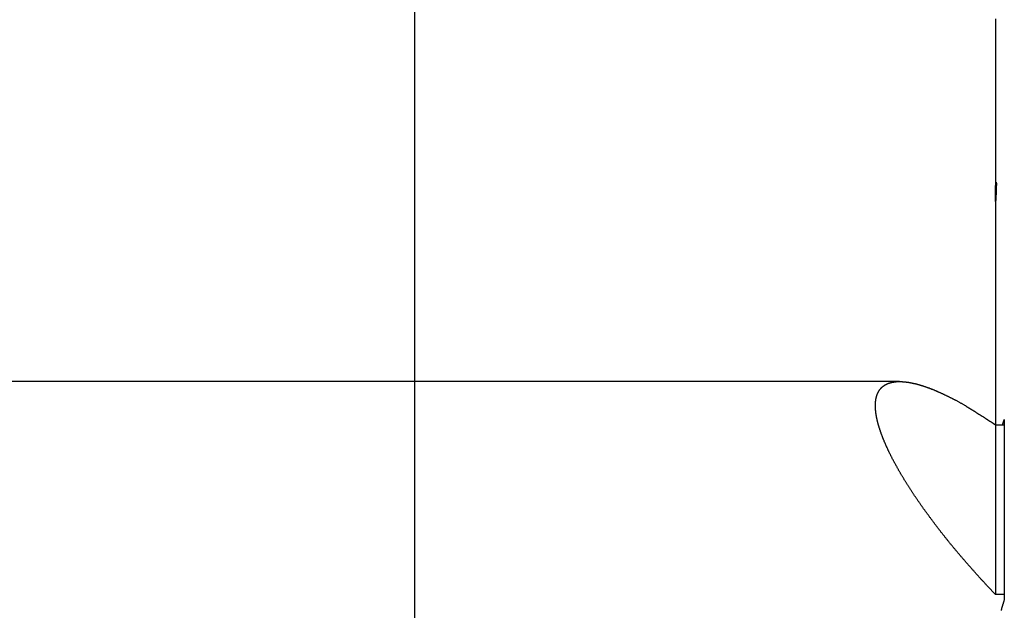
# Model space of a CAD drawing. Extents: x -54 to 54, y -42 to 42.
# Drawn here: x -13 to -10, y 22 to 24 of the extents above; entities that cross this region are included whole.
import ezdxf

# ---------------------------------------------------------------- set-up
doc = ezdxf.new("R2010")
doc.units = 0
doc.layers.get('0').update_dxf_attribs({"linetype": 'CONTINUOUS'})

msp = doc.modelspace()

# ---------------------------------------------------------------- linework, layer by layer
at = {"color": 0}
for points in [[(-12.1459, -28.0301), (-12.1459, 41.9501)], [(-12.1459, -28.0301), (-12.1459, 41.9501)], [(-12.1459, -28.0301), (-12.1459, 41.9501)], [(-12.1459, -28.0301), (-12.1459, 41.9501)], [(-12.1459, -28.0301), (-12.1459, 41.9501)], [(-12.1459, -28.0301), (-12.1459, 41.9501)], [(-12.1459, -28.0301), (-12.1459, 41.9501)], [(-12.1459, -28.0301), (-12.1459, 41.9501)], [(-12.1459, -28.0301), (-12.1459, 41.9501)], [(-12.1459, -28.0301), (-12.1459, 41.9501)], [(-12.1459, -28.0301), (-12.1459, 41.9501)], [(-12.1459, -28.0301), (-12.1459, 41.9501)], [(-12.1459, -28.0301), (-12.1459, 41.9501)], [(-12.1459, -28.0301), (-12.1459, 41.9501)], [(-12.1459, -28.0301), (-12.1459, 41.9501)], [(-12.1459, -28.0301), (-12.1459, 41.9501)], [(-12.1459, -28.0301), (-12.1459, 41.9501)], [(-12.1459, -28.0301), (-12.1459, 41.9501)], [(-12.1459, -28.0301), (-12.1459, 41.9501)], [(-12.1459, -28.0301), (-12.1459, 41.9501)], [(-12.1459, -28.0301), (-12.1459, 41.9501)], [(-10.2118, 24.38), (-10.2121, 24.3755), (-10.2126, 24.371)], [(-10.2126, 24.371), (-10.2126, 24.371)], [(-10.2126, 24.371), (-10.2126, 23.8035)], [(-10.2126, 24.371), (-10.2126, 23.8035)], [(-10.2126, 24.371), (-10.2126, 23.8035)], [(-10.2126, 24.371), (-10.2126, 23.8035)], [(-10.2126, 24.371), (-10.2126, 23.8035)], [(-10.2126, 24.371), (-10.2126, 23.8035)], [(-10.2126, 24.371), (-10.2126, 23.8035)], [(-10.2126, 24.371), (-10.2126, 23.8035)], [(-10.2126, 24.371), (-10.2126, 23.8035)], [(-10.2126, 24.371), (-10.2126, 23.8035)], [(-10.2126, 24.371), (-10.2126, 23.8035)], [(-10.2126, 24.371), (-10.2126, 23.8035)], [(-10.2126, 24.371), (-10.2126, 23.8035)], [(-10.2126, 24.371), (-10.2126, 23.8035)], [(-10.2126, 24.371), (-10.2126, 23.8035)], [(-10.2126, 24.371), (-10.2126, 23.8035)], [(-10.2126, 24.371), (-10.2126, 23.8035)], [(-10.2126, 24.371), (-10.2126, 23.8035)], [(-10.2126, 24.371), (-10.2126, 23.8035)], [(-10.2126, 24.371), (-10.2126, 23.8035)], [(-10.2126, 24.371), (-10.2126, 23.8035)], [(-10.2119, 23.771), (-10.2119, 23.771), (-10.2119, 23.7731), (-10.2119, 23.7752), (-10.2119, 23.7773), (-10.212, 23.7794), (-10.212, 23.7814), (-10.212, 23.7835), (-10.212, 23.7856), (-10.2123, 23.7877), (-10.2123, 23.7895), (-10.2123, 23.7916), (-10.2123, 23.7936), (-10.2124, 23.7957), (-10.2124, 23.7975), (-10.2124, 23.7996), (-10.2124, 23.8014), (-10.2126, 23.8035), (-10.2126, 23.8035), (-10.2124, 23.8047), (-10.2124, 23.8061), (-10.2124, 23.8073), (-10.2124, 23.8088), (-10.2124, 23.81), (-10.2124, 23.8112), (-10.2124, 23.8124), (-10.2124, 23.8138), (-10.2122, 23.8148), (-10.2122, 23.816), (-10.2122, 23.8171), (-10.2122, 23.8183), (-10.2122, 23.8192), (-10.2122, 23.8204), (-10.2122, 23.8213), (-10.2122, 23.8225), (-10.2122, 23.8225), (-10.2119, 23.8236), (-10.2119, 23.8248), (-10.2117, 23.8259), (-10.2117, 23.8271), (-10.2114, 23.828), (-10.2114, 23.829), (-10.2114, 23.8299), (-10.2114, 23.8308), (-10.2111, 23.8314), (-10.2111, 23.8322), (-10.211, 23.8328), (-10.211, 23.8335), (-10.2107, 23.8339), (-10.2107, 23.8345), (-10.2107, 23.8348), (-10.2107, 23.8353), (-10.2107, 23.8353), (-10.2104, 23.8353), (-10.2104, 23.8356), (-10.2104, 23.8356), (-10.2104, 23.8358), (-10.2101, 23.8358), (-10.2101, 23.8358), (-10.2101, 23.8357), (-10.2101, 23.8357), (-10.2098, 23.8354), (-10.2098, 23.8352), (-10.2098, 23.8349), (-10.2098, 23.8346), (-10.2097, 23.834), (-10.2097, 23.8337), (-10.2097, 23.8331), (-10.2097, 23.8327), (-10.2097, 23.8327), (-10.2095, 23.8321), (-10.2095, 23.8317), (-10.2095, 23.8311), (-10.2095, 23.8308), (-10.2095, 23.8302), (-10.2095, 23.8296), (-10.2095, 23.829), (-10.2095, 23.8286), (-10.2095, 23.8278), (-10.2095, 23.8272), (-10.2095, 23.8266), (-10.2095, 23.826), (-10.2095, 23.8251), (-10.2095, 23.8245), (-10.2095, 23.8237), (-10.2096, 23.8231), (-10.2096, 23.8231), (-10.2096, 23.8222), (-10.2096, 23.8213), (-10.2096, 23.8204), (-10.2096, 23.8197), (-10.2096, 23.8188), (-10.2096, 23.8179), (-10.2096, 23.817), (-10.2097, 23.8163), (-10.2097, 23.8152), (-10.2097, 23.8143), (-10.2097, 23.8134), (-10.2098, 23.8125), (-10.2098, 23.8113), (-10.2098, 23.8104), (-10.2098, 23.8094), (-10.2101, 23.8085), (-10.2101, 23.8085), (-10.2101, 23.8064), (-10.2101, 23.8043), (-10.2101, 23.8022), (-10.2104, 23.8001), (-10.2104, 23.7977), (-10.2106, 23.7956), (-10.2106, 23.7933), (-10.2109, 23.7912), (-10.2109, 23.7888), (-10.2109, 23.7864), (-10.2109, 23.784), (-10.2112, 23.7818), (-10.2112, 23.7794), (-10.2115, 23.777), (-10.2115, 23.7746), (-10.2118, 23.7722), (-10.2118, 23.7722), (-10.2118, 23.7698), (-10.2118, 23.7677), (-10.2118, 23.7654), (-10.212, 23.7633), (-10.212, 23.761), (-10.212, 23.7589), (-10.212, 23.7568), (-10.2123, 23.7547), (-10.2123, 23.7525), (-10.2123, 23.7504), (-10.2123, 23.7483), (-10.2124, 23.7463), (-10.2124, 23.7442), (-10.2124, 23.7423), (-10.2124, 23.7403), (-10.2126, 23.7385)], [(-10.2126, 23.8035), (-10.2126, 23.8035)], [(-10.2126, 23.7385), (-10.2126, 23.7385)], [(-10.2126, 23.7385), (-10.2126, 23.027)], [(-10.2126, 23.7385), (-10.2126, 23.027)], [(-10.2126, 23.7385), (-10.2126, 23.027)], [(-10.2126, 23.7385), (-10.2126, 23.027)], [(-10.2126, 23.7385), (-10.2126, 23.027)], [(-10.2126, 23.7385), (-10.2126, 23.027)], [(-10.2126, 23.7385), (-10.2126, 23.027)], [(-10.2126, 23.7385), (-10.2126, 23.027)], [(-10.2126, 23.7385), (-10.2126, 23.027)], [(-10.2126, 23.7385), (-10.2126, 23.027)], [(-10.2126, 23.7385), (-10.2126, 23.027)], [(-10.2126, 23.7385), (-10.2126, 23.027)], [(-10.2126, 23.7385), (-10.2126, 23.027)], [(-10.2126, 23.7385), (-10.2126, 23.027)], [(-10.2126, 23.7385), (-10.2126, 23.027)], [(-10.2126, 23.7385), (-10.2126, 23.027)], [(-10.2126, 23.7385), (-10.2126, 23.027)], [(-10.2126, 23.7385), (-10.2126, 23.027)], [(-10.2126, 23.7385), (-10.2126, 23.027)], [(-10.2126, 23.7385), (-10.2126, 23.027)], [(-10.2126, 23.7385), (-10.2126, 23.027)], [(-10.5322, 23.171), (-18.513, 23.171)], [(-10.5322, 23.171), (-18.513, 23.171)], [(-10.5322, 23.171), (-18.513, 23.171)], [(-10.5322, 23.171), (-18.513, 23.171)], [(-10.5322, 23.171), (-18.513, 23.171)], [(-10.5322, 23.171), (-18.513, 23.171)], [(-10.5322, 23.171), (-18.513, 23.171)], [(-10.5322, 23.171), (-18.513, 23.171)], [(-10.5322, 23.171), (-18.513, 23.171)], [(-10.5322, 23.171), (-18.513, 23.171)], [(-10.5322, 23.171), (-18.513, 23.171)], [(-10.5322, 23.171), (-18.513, 23.171)], [(-10.5322, 23.171), (-18.513, 23.171)], [(-10.5322, 23.171), (-18.513, 23.171)], [(-10.5322, 23.171), (-18.513, 23.171)], [(-10.5322, 23.171), (-18.513, 23.171)], [(-10.5322, 23.171), (-18.513, 23.171)], [(-10.5322, 23.171), (-18.513, 23.171)], [(-10.5322, 23.171), (-18.513, 23.171)], [(-10.5322, 23.171), (-18.513, 23.171)], [(-10.5322, 23.171), (-18.513, 23.171)], [(-10.2126, 22.4613), (-10.2388, 22.4889), (-10.2388, 22.4889), (-10.2403, 22.4904), (-10.2418, 22.4922), (-10.2433, 22.494), (-10.2451, 22.4958), (-10.2466, 22.4975), (-10.2484, 22.4993), (-10.2499, 22.5011), (-10.2517, 22.5029), (-10.2532, 22.5044), (-10.2548, 22.5062), (-10.2563, 22.508), (-10.2581, 22.5098), (-10.2596, 22.5116), (-10.2614, 22.5134), (-10.2629, 22.5152), (-10.2647, 22.517), (-10.2647, 22.517), (-10.2662, 22.5186), (-10.2677, 22.5204), (-10.2692, 22.5222), (-10.271, 22.524), (-10.2725, 22.5258), (-10.2742, 22.5276), (-10.2757, 22.5294), (-10.2775, 22.5312), (-10.279, 22.533), (-10.2805, 22.5348), (-10.282, 22.5366), (-10.2838, 22.5384), (-10.2853, 22.5402), (-10.2871, 22.542), (-10.2886, 22.5438), (-10.2904, 22.5456), (-10.2904, 22.5456), (-10.2919, 22.5474), (-10.2934, 22.5492), (-10.2949, 22.551), (-10.2967, 22.5528), (-10.2982, 22.5546), (-10.2997, 22.5564), (-10.3012, 22.5582), (-10.303, 22.56), (-10.3045, 22.5618), (-10.306, 22.5636), (-10.3075, 22.5654), (-10.3093, 22.5672), (-10.3108, 22.569), (-10.3124, 22.5708), (-10.3139, 22.5726), (-10.3157, 22.5746), (-10.3157, 22.5746), (-10.3172, 22.5764), (-10.3187, 22.5782), (-10.3202, 22.58), (-10.3218, 22.5818), (-10.3233, 22.5836), (-10.3248, 22.5854), (-10.3263, 22.5872), (-10.3281, 22.5891), (-10.3296, 22.5909), (-10.3311, 22.5927), (-10.3326, 22.5945), (-10.3344, 22.5964), (-10.3359, 22.5982), (-10.3374, 22.6), (-10.3389, 22.6018), (-10.3407, 22.6039), (-10.3407, 22.6039), (-10.3422, 22.6057), (-10.3437, 22.6075), (-10.3452, 22.6093), (-10.3467, 22.6111), (-10.3482, 22.6129), (-10.3497, 22.6147), (-10.3512, 22.6165), (-10.3528, 22.6185), (-10.3543, 22.6203), (-10.3558, 22.6221), (-10.3573, 22.6239), (-10.3588, 22.6258), (-10.3603, 22.6276), (-10.3618, 22.6294), (-10.3633, 22.6312), (-10.365, 22.6333), (-10.365, 22.6333), (-10.3663, 22.6351), (-10.3678, 22.6369), (-10.3693, 22.6387), (-10.3708, 22.6405), (-10.3723, 22.6423), (-10.3738, 22.6441), (-10.3753, 22.6459), (-10.3768, 22.648), (-10.3782, 22.6498), (-10.3797, 22.6516), (-10.3812, 22.6534), (-10.3827, 22.6554), (-10.3842, 22.6572), (-10.3857, 22.659), (-10.3872, 22.6608), (-10.3887, 22.6629), (-10.3887, 22.6629), (-10.3899, 22.6647), (-10.3914, 22.6665), (-10.3929, 22.6683), (-10.3944, 22.6701), (-10.3956, 22.6719), (-10.3971, 22.6737), (-10.3986, 22.6755), (-10.4001, 22.6776), (-10.4013, 22.6794), (-10.4028, 22.6812), (-10.4043, 22.683), (-10.4058, 22.6849), (-10.4071, 22.6867), (-10.4086, 22.6885), (-10.4101, 22.6903), (-10.4116, 22.6924), (-10.4116, 22.6924), (-10.4128, 22.6942), (-10.4143, 22.696), (-10.4155, 22.6978), (-10.417, 22.6996), (-10.4182, 22.7014), (-10.4197, 22.7032), (-10.4211, 22.705), (-10.4226, 22.7071), (-10.4238, 22.7089), (-10.4253, 22.7107), (-10.4265, 22.7125), (-10.428, 22.7143), (-10.4292, 22.7161), (-10.4307, 22.7179), (-10.4321, 22.7197), (-10.4336, 22.7218), (-10.4336, 22.7218), (-10.4348, 22.7236), (-10.436, 22.7254), (-10.4372, 22.7272), (-10.4387, 22.729), (-10.4399, 22.7308), (-10.4414, 22.7326), (-10.4426, 22.7344), (-10.4441, 22.7363), (-10.4453, 22.7381), (-10.4466, 22.7399), (-10.4478, 22.7417), (-10.4493, 22.7435), (-10.4505, 22.7453), (-10.452, 22.7471), (-10.4532, 22.7489), (-10.4547, 22.751), (-10.4547, 22.751), (-10.4559, 22.7527), (-10.4571, 22.7545), (-10.4583, 22.7563), (-10.4596, 22.7581), (-10.4608, 22.7599), (-10.462, 22.7617), (-10.4632, 22.7635), (-10.4647, 22.7653), (-10.4659, 22.7671), (-10.4671, 22.7689), (-10.4683, 22.7707), (-10.4696, 22.7725), (-10.4708, 22.7743), (-10.472, 22.7761), (-10.4732, 22.7779), (-10.4747, 22.7798), (-10.4747, 22.7798), (-10.4757, 22.7813), (-10.4769, 22.7831), (-10.4781, 22.7849), (-10.4793, 22.7867), (-10.4805, 22.7885), (-10.4817, 22.7903), (-10.4829, 22.7921), (-10.4841, 22.7939), (-10.4852, 22.7955), (-10.4864, 22.7973), (-10.4876, 22.7991), (-10.4888, 22.8009), (-10.49, 22.8027), (-10.4912, 22.8045), (-10.4924, 22.8063), (-10.4936, 22.8081), (-10.4936, 22.8081), (-10.4945, 22.8096), (-10.4957, 22.8114), (-10.4966, 22.8132), (-10.4978, 22.815), (-10.4987, 22.8165), (-10.4999, 22.8183), (-10.5011, 22.8201), (-10.5023, 22.8219), (-10.5032, 22.8234), (-10.5044, 22.8252), (-10.5055, 22.827), (-10.5067, 22.8288), (-10.5076, 22.8304), (-10.5088, 22.8322), (-10.51, 22.834), (-10.5112, 22.8358), (-10.5112, 22.8358), (-10.5121, 22.8373), (-10.513, 22.8391), (-10.5139, 22.8406), (-10.5151, 22.8424), (-10.516, 22.8439), (-10.5172, 22.8457), (-10.5181, 22.8474), (-10.5193, 22.8492), (-10.5202, 22.8507), (-10.5212, 22.8525), (-10.5221, 22.8541), (-10.5233, 22.8559), (-10.5242, 22.8574), (-10.5254, 22.8592), (-10.5263, 22.861), (-10.5275, 22.8628), (-10.5275, 22.8628), (-10.5284, 22.8643), (-10.5293, 22.8659), (-10.5302, 22.8674), (-10.5311, 22.8692), (-10.532, 22.8707), (-10.5329, 22.8725), (-10.5338, 22.874), (-10.5349, 22.8758), (-10.5358, 22.8773), (-10.5367, 22.8791), (-10.5376, 22.8806), (-10.5385, 22.8824), (-10.5394, 22.8839), (-10.5403, 22.8857), (-10.5412, 22.8872), (-10.5424, 22.889), (-10.5424, 22.889), (-10.543, 22.8905), (-10.5439, 22.892), (-10.5448, 22.8935), (-10.5457, 22.8953), (-10.5465, 22.8968), (-10.5474, 22.8983), (-10.5483, 22.8998), (-10.5492, 22.9016), (-10.5498, 22.9031), (-10.5507, 22.9046), (-10.5516, 22.9061), (-10.5525, 22.9079), (-10.5533, 22.9094), (-10.5542, 22.911), (-10.5551, 22.9125), (-10.556, 22.9143), (-10.556, 22.9143), (-10.5566, 22.9158), (-10.5575, 22.9173), (-10.5581, 22.9188), (-10.559, 22.9203), (-10.5596, 22.9218), (-10.5605, 22.9233), (-10.5611, 22.9248), (-10.562, 22.9263), (-10.5626, 22.9278), (-10.5635, 22.9293), (-10.5641, 22.9308), (-10.565, 22.9323), (-10.5656, 22.9338), (-10.5665, 22.9353), (-10.5672, 22.9368), (-10.5681, 22.9386), (-10.5681, 22.9386), (-10.5687, 22.9398), (-10.5693, 22.9413), (-10.5699, 22.9428), (-10.5707, 22.9443), (-10.5713, 22.9457), (-10.5719, 22.9472), (-10.5725, 22.9487), (-10.5734, 22.9502), (-10.574, 22.9514), (-10.5746, 22.9529), (-10.5752, 22.9544), (-10.5761, 22.9559), (-10.5767, 22.9574), (-10.5773, 22.9589), (-10.5779, 22.9604), (-10.5788, 22.9619), (-10.5788, 22.9619), (-10.5791, 22.9631), (-10.5797, 22.9646), (-10.5803, 22.9658), (-10.5809, 22.9673), (-10.5815, 22.9685), (-10.5821, 22.97), (-10.5827, 22.9714), (-10.5833, 22.9729), (-10.5837, 22.9741), (-10.5843, 22.9756), (-10.5849, 22.9768), (-10.5855, 22.9783), (-10.5861, 22.9795), (-10.5867, 22.981), (-10.5873, 22.9825), (-10.5879, 22.984), (-10.5879, 22.984), (-10.5882, 22.9852), (-10.5888, 22.9864), (-10.5891, 22.9876), (-10.5897, 22.9891), (-10.59, 22.9903), (-10.5906, 22.9917), (-10.5912, 22.9929), (-10.5918, 22.9944), (-10.5921, 22.9956), (-10.5927, 22.9969), (-10.593, 22.9981), (-10.5936, 22.9996), (-10.5939, 23.0008), (-10.5945, 23.0023), (-10.595, 23.0035), (-10.5956, 23.005), (-10.5956, 23.005), (-10.5959, 23.0062), (-10.5962, 23.0074), (-10.5965, 23.0086), (-10.5971, 23.0098), (-10.5974, 23.011), (-10.5978, 23.0122), (-10.5981, 23.0134), (-10.5987, 23.0147), (-10.599, 23.0159), (-10.5993, 23.0171), (-10.5996, 23.0183), (-10.6002, 23.0195), (-10.6005, 23.0207), (-10.6009, 23.0219), (-10.6012, 23.0231), (-10.6018, 23.0246), (-10.6018, 23.0246), (-10.6021, 23.0255), (-10.6024, 23.0267), (-10.6027, 23.0279), (-10.603, 23.0291), (-10.6033, 23.0302), (-10.6036, 23.0314), (-10.6039, 23.0326), (-10.6043, 23.0338), (-10.6045, 23.0347), (-10.6048, 23.0359), (-10.6051, 23.0371), (-10.6054, 23.0383), (-10.6057, 23.0395), (-10.606, 23.0407), (-10.6063, 23.0419), (-10.6066, 23.0431), (-10.6066, 23.0431), (-10.6066, 23.044), (-10.6069, 23.0452), (-10.6071, 23.0461), (-10.6074, 23.0473), (-10.6074, 23.0482), (-10.6077, 23.0494), (-10.608, 23.0503), (-10.6083, 23.0515), (-10.6083, 23.0524), (-10.6086, 23.0536), (-10.6088, 23.0545), (-10.6091, 23.0557), (-10.6091, 23.0566), (-10.6094, 23.0578), (-10.6097, 23.059), (-10.61, 23.0602), (-10.61, 23.0602), (-10.61, 23.0611), (-10.6101, 23.062), (-10.6101, 23.0629), (-10.6104, 23.0641), (-10.6104, 23.065), (-10.6107, 23.0659), (-10.6107, 23.0668), (-10.611, 23.068), (-10.611, 23.0689), (-10.6111, 23.0698), (-10.6111, 23.0707), (-10.6114, 23.0719), (-10.6114, 23.0728), (-10.6117, 23.074), (-10.6117, 23.0749), (-10.612, 23.0761), (-10.612, 23.0761), (-10.612, 23.077), (-10.612, 23.0779), (-10.612, 23.0788), (-10.6121, 23.0797), (-10.6121, 23.0806), (-10.6121, 23.0815), (-10.6121, 23.0824), (-10.6124, 23.0833), (-10.6124, 23.0842), (-10.6124, 23.0851), (-10.6124, 23.086), (-10.6124, 23.0869), (-10.6124, 23.0878), (-10.6124, 23.0887), (-10.6124, 23.0896), (-10.6126, 23.0906), (-10.6126, 23.0906), (-10.6124, 23.0912), (-10.6124, 23.0921), (-10.6124, 23.093), (-10.6124, 23.0939), (-10.6124, 23.0945), (-10.6124, 23.0954), (-10.6124, 23.0963), (-10.6124, 23.0972), (-10.6121, 23.0978), (-10.6121, 23.0987), (-10.6121, 23.0996), (-10.6121, 23.1005), (-10.612, 23.1013), (-10.612, 23.1022), (-10.612, 23.1031), (-10.612, 23.104), (-10.612, 23.104), (-10.6117, 23.1046), (-10.6117, 23.1055), (-10.6114, 23.1061), (-10.6114, 23.107), (-10.6111, 23.1076), (-10.6111, 23.1085), (-10.611, 23.1092), (-10.611, 23.1101), (-10.6107, 23.1107), (-10.6107, 23.1116), (-10.6104, 23.1122), (-10.6104, 23.1131), (-10.6101, 23.1137), (-10.6101, 23.1146), (-10.61, 23.1154), (-10.61, 23.1163), (-10.61, 23.1163), (-10.6097, 23.1169), (-10.6094, 23.1175), (-10.6091, 23.1181), (-10.6091, 23.119), (-10.6088, 23.1196), (-10.6087, 23.1205), (-10.6084, 23.1211), (-10.6084, 23.122), (-10.6081, 23.1226), (-10.6078, 23.1232), (-10.6075, 23.1238), (-10.6075, 23.1247), (-10.6072, 23.1253), (-10.6069, 23.1262), (-10.6066, 23.1268), (-10.6066, 23.1277), (-10.6066, 23.1277), (-10.6063, 23.1283), (-10.606, 23.1289), (-10.6057, 23.1295), (-10.6054, 23.1301), (-10.6051, 23.1307), (-10.6048, 23.1313), (-10.6045, 23.1319), (-10.6044, 23.1328), (-10.6039, 23.1334), (-10.6036, 23.134), (-10.6033, 23.1346), (-10.603, 23.1352), (-10.6027, 23.1358), (-10.6024, 23.1364), (-10.6021, 23.137), (-10.6018, 23.1378), (-10.6018, 23.1378), (-10.6012, 23.1382), (-10.6009, 23.1388), (-10.6006, 23.1394), (-10.6003, 23.14), (-10.5997, 23.1406), (-10.5994, 23.1412), (-10.5991, 23.1418), (-10.5988, 23.1424), (-10.5982, 23.1427), (-10.5979, 23.1433), (-10.5974, 23.1439), (-10.5971, 23.1445), (-10.5965, 23.145), (-10.5962, 23.1456), (-10.5959, 23.1462), (-10.5956, 23.1468), (-10.5956, 23.1468), (-10.595, 23.1471), (-10.5946, 23.1477), (-10.594, 23.148), (-10.5937, 23.1486), (-10.5931, 23.1489), (-10.5928, 23.1495), (-10.5922, 23.1501), (-10.5919, 23.1507), (-10.5913, 23.151), (-10.5907, 23.1516), (-10.5901, 23.1519), (-10.5898, 23.1525), (-10.5892, 23.1528), (-10.5888, 23.1534), (-10.5882, 23.1538), (-10.5879, 23.1544), (-10.5879, 23.1544), (-10.5873, 23.1547), (-10.5867, 23.155), (-10.5861, 23.1553), (-10.5856, 23.1559), (-10.585, 23.1562), (-10.5844, 23.1567), (-10.5838, 23.157), (-10.5834, 23.1576), (-10.5828, 23.1579), (-10.5822, 23.1582), (-10.5816, 23.1585), (-10.581, 23.1591), (-10.5804, 23.1594), (-10.5798, 23.1597), (-10.5792, 23.16), (-10.5788, 23.1606), (-10.5788, 23.1606), (-10.5779, 23.1609), (-10.5773, 23.1612), (-10.5767, 23.1615), (-10.5761, 23.1618), (-10.5753, 23.1621), (-10.5747, 23.1624), (-10.5741, 23.1627), (-10.5735, 23.1632), (-10.5726, 23.1633), (-10.572, 23.1636), (-10.5714, 23.1639), (-10.5708, 23.1642), (-10.5699, 23.1645), (-10.5693, 23.1648), (-10.5687, 23.1651), (-10.5681, 23.1654), (-10.5681, 23.1654), (-10.5672, 23.1654), (-10.5665, 23.1657), (-10.5656, 23.166), (-10.565, 23.1663), (-10.5641, 23.1664), (-10.5635, 23.1667), (-10.5626, 23.167), (-10.562, 23.1673), (-10.5611, 23.1673), (-10.5605, 23.1676), (-10.5596, 23.1677), (-10.559, 23.168), (-10.5581, 23.168), (-10.5575, 23.1683), (-10.5566, 23.1685), (-10.556, 23.1688), (-10.556, 23.1688), (-10.5551, 23.1688), (-10.5542, 23.169), (-10.5533, 23.169), (-10.5524, 23.1693), (-10.5515, 23.1693), (-10.5506, 23.1696), (-10.5497, 23.1696), (-10.5491, 23.1699), (-10.5482, 23.1699), (-10.5473, 23.1699), (-10.5464, 23.1699), (-10.5457, 23.1702), (-10.5448, 23.1702), (-10.5439, 23.1703), (-10.543, 23.1703), (-10.5424, 23.1706), (-10.5424, 23.1706), (-10.5412, 23.1706), (-10.5403, 23.1706), (-10.5394, 23.1706), (-10.5385, 23.1707), (-10.5376, 23.1707), (-10.5367, 23.1707), (-10.5358, 23.1707), (-10.5349, 23.1709), (-10.5338, 23.1709), (-10.5329, 23.1709), (-10.532, 23.1709), (-10.5311, 23.1709), (-10.5302, 23.1709), (-10.5293, 23.1709), (-10.5284, 23.1709), (-10.5275, 23.1709), (-10.5275, 23.1709), (-10.5263, 23.1706), (-10.5254, 23.1706), (-10.5242, 23.1706), (-10.5233, 23.1706), (-10.5221, 23.1704), (-10.5212, 23.1704), (-10.5202, 23.1704), (-10.5193, 23.1704), (-10.5181, 23.1701), (-10.5172, 23.1701), (-10.516, 23.1699), (-10.5151, 23.1699), (-10.5139, 23.1696), (-10.513, 23.1696), (-10.5121, 23.1696), (-10.5112, 23.1696), (-10.5112, 23.1696), (-10.51, 23.1693), (-10.5088, 23.1693), (-10.5076, 23.169), (-10.5067, 23.169), (-10.5055, 23.1687), (-10.5044, 23.1687), (-10.5032, 23.1684), (-10.5023, 23.1684), (-10.5011, 23.1681), (-10.4999, 23.1678), (-10.4987, 23.1675), (-10.4978, 23.1675), (-10.4966, 23.1672), (-10.4957, 23.1671), (-10.4945, 23.1668), (-10.4936, 23.1668), (-10.4936, 23.1668), (-10.4924, 23.1665), (-10.4912, 23.1662), (-10.49, 23.1659), (-10.4888, 23.1657), (-10.4876, 23.1654), (-10.4864, 23.1651), (-10.4852, 23.1648), (-10.484, 23.1648), (-10.4828, 23.1645), (-10.4816, 23.1642), (-10.4804, 23.1639), (-10.4792, 23.1636), (-10.478, 23.1633), (-10.4768, 23.163), (-10.4756, 23.1627), (-10.4746, 23.1625), (-10.4746, 23.1625), (-10.4731, 23.1619), (-10.4719, 23.1616), (-10.4707, 23.1613), (-10.4695, 23.161), (-10.4682, 23.1605), (-10.467, 23.1602), (-10.4658, 23.1599), (-10.4646, 23.1596), (-10.4631, 23.159), (-10.4619, 23.1587), (-10.4607, 23.1584), (-10.4595, 23.1581), (-10.4583, 23.1576), (-10.4571, 23.1573), (-10.4559, 23.157), (-10.4547, 23.1567), (-10.4547, 23.1567), (-10.4532, 23.1561), (-10.452, 23.1558), (-10.4505, 23.1552), (-10.4493, 23.1549), (-10.4478, 23.1543), (-10.4466, 23.154), (-10.4454, 23.1534), (-10.4442, 23.1531), (-10.4427, 23.1525), (-10.4415, 23.1521), (-10.4401, 23.1515), (-10.4389, 23.1512), (-10.4374, 23.1506), (-10.4362, 23.1503), (-10.435, 23.1497), (-10.4338, 23.1494), (-10.4338, 23.1494), (-10.4323, 23.1488), (-10.4308, 23.1482), (-10.4293, 23.1476), (-10.4281, 23.1472), (-10.4266, 23.1466), (-10.4253, 23.146), (-10.4238, 23.1454), (-10.4226, 23.1451), (-10.4211, 23.1445), (-10.4197, 23.1439), (-10.4182, 23.1433), (-10.417, 23.1427), (-10.4155, 23.1421), (-10.4143, 23.1415), (-10.4128, 23.1409), (-10.4116, 23.1406), (-10.4116, 23.1406), (-10.4101, 23.1397), (-10.4086, 23.1391), (-10.4071, 23.1385), (-10.4056, 23.1379), (-10.4041, 23.1371), (-10.4026, 23.1365), (-10.4011, 23.1359), (-10.3996, 23.1353), (-10.3981, 23.1344), (-10.3966, 23.1338), (-10.3951, 23.1332), (-10.3936, 23.1326), (-10.3921, 23.1317), (-10.3906, 23.1311), (-10.3891, 23.1305), (-10.3879, 23.1299), (-10.3879, 23.1299), (-10.3864, 23.129), (-10.3849, 23.1284), (-10.3834, 23.1277), (-10.3821, 23.1271), (-10.3806, 23.1262), (-10.3791, 23.1256), (-10.3776, 23.125), (-10.3764, 23.1244), (-10.3749, 23.1235), (-10.3734, 23.1229), (-10.3719, 23.1222), (-10.3707, 23.1216), (-10.3692, 23.1207), (-10.3677, 23.1201), (-10.3662, 23.1195), (-10.365, 23.1189), (-10.365, 23.1189), (-10.3635, 23.118), (-10.3623, 23.1174), (-10.3608, 23.1168), (-10.3596, 23.1162), (-10.3581, 23.1154), (-10.3569, 23.1148), (-10.3556, 23.1142), (-10.3544, 23.1136), (-10.3529, 23.1127), (-10.3517, 23.1121), (-10.3502, 23.1115), (-10.349, 23.1109), (-10.3475, 23.1102), (-10.3463, 23.1096), (-10.3451, 23.109), (-10.3439, 23.1084), (-10.3439, 23.1084), (-10.3421, 23.1072), (-10.3403, 23.1063), (-10.3385, 23.1052), (-10.3367, 23.1043), (-10.3349, 23.1031), (-10.3331, 23.1022), (-10.3313, 23.1013), (-10.3297, 23.1004), (-10.3279, 23.0992), (-10.3261, 23.0983), (-10.3243, 23.0972), (-10.3226, 23.0963), (-10.3208, 23.0951), (-10.319, 23.0942), (-10.3172, 23.0933), (-10.3157, 23.0924), (-10.3157, 23.0924), (-10.3127, 23.0906), (-10.31, 23.0889), (-10.3071, 23.0871), (-10.3044, 23.0856), (-10.3014, 23.0838), (-10.2987, 23.0822), (-10.296, 23.0804), (-10.2933, 23.0789), (-10.2903, 23.0771), (-10.2876, 23.0753), (-10.2849, 23.0735), (-10.2822, 23.0718), (-10.2795, 23.07), (-10.2768, 23.0682), (-10.2741, 23.0664), (-10.2714, 23.0648), (-10.2714, 23.0648), (-10.2675, 23.0624), (-10.2639, 23.06), (-10.2601, 23.0576), (-10.2565, 23.0554), (-10.2526, 23.053), (-10.249, 23.0506), (-10.2454, 23.0482), (-10.2418, 23.0461), (-10.2379, 23.0437), (-10.2343, 23.0413), (-10.2307, 23.0389), (-10.2271, 23.0365), (-10.2234, 23.0341), (-10.2198, 23.0317), (-10.2162, 23.0293), (-10.2126, 23.027)], [(-10.5322, 23.171), (-10.5322, 23.171)], [(-10.2126, 23.027), (-10.2126, 23.027)], [(-10.2126, 23.027), (-10.183, 23.027)], [(-10.2126, 23.027), (-10.183, 23.027)], [(-10.2126, 23.027), (-10.183, 23.027)], [(-10.2126, 23.027), (-10.183, 23.027)], [(-10.2126, 23.027), (-10.183, 23.027)], [(-10.2126, 23.027), (-10.183, 23.027)], [(-10.2126, 23.027), (-10.183, 23.027)], [(-10.2126, 23.027), (-10.183, 23.027)], [(-10.2126, 23.027), (-10.183, 23.027)], [(-10.2126, 23.027), (-10.183, 23.027)], [(-10.2126, 23.027), (-10.183, 23.027)], [(-10.2126, 23.027), (-10.183, 23.027)], [(-10.2126, 23.027), (-10.183, 23.027)], [(-10.2126, 23.027), (-10.183, 23.027)], [(-10.2126, 23.027), (-10.183, 23.027)], [(-10.2126, 23.027), (-10.183, 23.027)], [(-10.2126, 23.027), (-10.183, 23.027)], [(-10.2126, 23.027), (-10.183, 23.027)], [(-10.2126, 23.027), (-10.183, 23.027)], [(-10.2126, 23.027), (-10.183, 23.027)], [(-10.2126, 23.027), (-10.183, 23.027)], [(-10.2126, 23.027), (-10.2126, 23.027)], [(-10.2126, 23.027), (-10.2126, 22.4613)], [(-10.2126, 23.027), (-10.2126, 22.4613)], [(-10.2126, 23.027), (-10.2126, 22.4613)], [(-10.2126, 23.027), (-10.2126, 22.4613)], [(-10.2126, 23.027), (-10.2126, 22.4613)], [(-10.2126, 23.027), (-10.2126, 22.4613)], [(-10.2126, 23.027), (-10.2126, 22.4613)], [(-10.2126, 23.027), (-10.2126, 22.4613)], [(-10.2126, 23.027), (-10.2126, 22.4613)], [(-10.2126, 23.027), (-10.2126, 22.4613)], [(-10.2126, 23.027), (-10.2126, 22.4613)], [(-10.2126, 23.027), (-10.2126, 22.4613)], [(-10.2126, 23.027), (-10.2126, 22.4613)], [(-10.2126, 23.027), (-10.2126, 22.4613)], [(-10.2126, 23.027), (-10.2126, 22.4613)], [(-10.2126, 23.027), (-10.2126, 22.4613)], [(-10.2126, 23.027), (-10.2126, 22.4613)], [(-10.2126, 23.027), (-10.2126, 22.4613)], [(-10.2126, 23.027), (-10.2126, 22.4613)], [(-10.2126, 23.027), (-10.2126, 22.4613)], [(-10.2126, 23.027), (-10.2126, 22.4613)], [(-10.2126, 23.027), (-10.2126, 23.027)], [(-10.1887, 23.027), (-10.1885, 23.0276), (-10.1885, 23.0276), (-10.1883, 23.0276), (-10.1883, 23.0276), (-10.1883, 23.0276), (-10.1883, 23.0276), (-10.1883, 23.0276), (-10.1883, 23.0276), (-10.1883, 23.0276), (-10.1883, 23.0279), (-10.1883, 23.0279), (-10.1883, 23.0279), (-10.1883, 23.0279), (-10.1883, 23.0279), (-10.1883, 23.0279), (-10.1883, 23.0279), (-10.1883, 23.0279), (-10.1883, 23.0282), (-10.1883, 23.0282), (-10.1881, 23.0282), (-10.1881, 23.0282), (-10.1881, 23.0282), (-10.1881, 23.0282), (-10.1881, 23.0282), (-10.1881, 23.0282), (-10.1881, 23.0282), (-10.1881, 23.0284), (-10.1881, 23.0284), (-10.1881, 23.0284), (-10.1881, 23.0284), (-10.1881, 23.0284), (-10.1881, 23.0284), (-10.1881, 23.0284), (-10.1881, 23.0284), (-10.1881, 23.0287), (-10.1881, 23.0287), (-10.188, 23.0287), (-10.188, 23.0287), (-10.188, 23.0287), (-10.188, 23.0287), (-10.188, 23.0287), (-10.188, 23.0287), (-10.188, 23.0287), (-10.188, 23.029), (-10.188, 23.029), (-10.188, 23.029), (-10.188, 23.029), (-10.188, 23.029), (-10.188, 23.029), (-10.188, 23.029), (-10.188, 23.029), (-10.188, 23.0293), (-10.188, 23.0293), (-10.1878, 23.0293), (-10.1878, 23.0293), (-10.1878, 23.0293), (-10.1878, 23.0293), (-10.1878, 23.0293), (-10.1878, 23.0293), (-10.1878, 23.0293), (-10.1878, 23.0296), (-10.1878, 23.0296), (-10.1878, 23.0296), (-10.1878, 23.0296), (-10.1878, 23.0296), (-10.1878, 23.0296), (-10.1878, 23.0296), (-10.1878, 23.0296), (-10.1878, 23.0299), (-10.1878, 23.0299), (-10.1876, 23.0299), (-10.1876, 23.0299), (-10.1876, 23.0299), (-10.1876, 23.0299), (-10.1876, 23.0299), (-10.1876, 23.0299), (-10.1876, 23.0299), (-10.1876, 23.0302), (-10.1876, 23.0302), (-10.1876, 23.0302), (-10.1876, 23.0302), (-10.1876, 23.0302), (-10.1876, 23.0302), (-10.1876, 23.0302), (-10.1876, 23.0302), (-10.1876, 23.0305), (-10.1876, 23.0305), (-10.1874, 23.0305), (-10.1874, 23.0305), (-10.1874, 23.0305), (-10.1874, 23.0305), (-10.1874, 23.0305), (-10.1874, 23.0305), (-10.1874, 23.0305), (-10.1874, 23.0307), (-10.1874, 23.0307), (-10.1874, 23.0307), (-10.1874, 23.0307), (-10.1874, 23.0307), (-10.1874, 23.0307), (-10.1874, 23.0307), (-10.1874, 23.0307), (-10.1874, 23.031), (-10.1874, 23.031), (-10.1872, 23.031), (-10.1872, 23.031), (-10.1872, 23.031), (-10.1872, 23.031), (-10.1872, 23.031), (-10.1872, 23.031), (-10.1872, 23.031), (-10.1872, 23.0313), (-10.1872, 23.0313), (-10.1872, 23.0313), (-10.1872, 23.0313), (-10.1872, 23.0313), (-10.1872, 23.0313), (-10.1872, 23.0313), (-10.1872, 23.0313), (-10.1872, 23.0316), (-10.1872, 23.0316), (-10.187, 23.0316), (-10.187, 23.0316), (-10.187, 23.0316), (-10.187, 23.0316), (-10.187, 23.0316), (-10.187, 23.0316), (-10.187, 23.0316), (-10.187, 23.0319), (-10.187, 23.0319), (-10.187, 23.0319), (-10.187, 23.0319), (-10.187, 23.0319), (-10.187, 23.0319), (-10.187, 23.0319), (-10.187, 23.0319), (-10.187, 23.0322), (-10.187, 23.0322), (-10.1868, 23.0322), (-10.1868, 23.0322), (-10.1868, 23.0322), (-10.1868, 23.0322), (-10.1868, 23.0322), (-10.1868, 23.0322), (-10.1868, 23.0322), (-10.1868, 23.0325), (-10.1868, 23.0325), (-10.1868, 23.0325), (-10.1868, 23.0325), (-10.1868, 23.0325), (-10.1868, 23.0325), (-10.1868, 23.0325), (-10.1868, 23.0325), (-10.1868, 23.0328), (-10.1868, 23.0328), (-10.1867, 23.0328), (-10.1867, 23.0328), (-10.1867, 23.0328), (-10.1867, 23.0328), (-10.1867, 23.0328), (-10.1867, 23.0328), (-10.1867, 23.0328), (-10.1867, 23.033), (-10.1867, 23.033), (-10.1867, 23.033), (-10.1867, 23.033), (-10.1867, 23.033), (-10.1867, 23.033), (-10.1867, 23.033), (-10.1867, 23.033), (-10.1867, 23.0333), (-10.1867, 23.0333), (-10.1865, 23.0333), (-10.1865, 23.0333), (-10.1865, 23.0333), (-10.1865, 23.0333), (-10.1865, 23.0333), (-10.1865, 23.0333), (-10.1865, 23.0333), (-10.1865, 23.0336), (-10.1865, 23.0336), (-10.1865, 23.0336), (-10.1865, 23.0336), (-10.1865, 23.0336), (-10.1865, 23.0336), (-10.1865, 23.0336), (-10.1865, 23.0336), (-10.1865, 23.0339), (-10.1865, 23.0339), (-10.1863, 23.0339), (-10.1863, 23.0339), (-10.1863, 23.0339), (-10.1863, 23.0339), (-10.1863, 23.0339), (-10.1863, 23.0339), (-10.1863, 23.0339), (-10.1863, 23.0342), (-10.1863, 23.0342), (-10.1863, 23.0342), (-10.1863, 23.0342), (-10.1863, 23.0342), (-10.1863, 23.0342), (-10.1863, 23.0342), (-10.1863, 23.0342), (-10.1863, 23.0345), (-10.1863, 23.0345), (-10.1861, 23.0345), (-10.1861, 23.0345), (-10.1861, 23.0345), (-10.1861, 23.0345), (-10.1861, 23.0345), (-10.1861, 23.0345), (-10.1861, 23.0345), (-10.1861, 23.0347), (-10.1861, 23.0347), (-10.1861, 23.0347), (-10.1861, 23.0347), (-10.1861, 23.0347), (-10.1861, 23.0347), (-10.1861, 23.0347), (-10.1861, 23.0347), (-10.1861, 23.035), (-10.1861, 23.035), (-10.1859, 23.035), (-10.1859, 23.035), (-10.1859, 23.035), (-10.1859, 23.035), (-10.1859, 23.035), (-10.1859, 23.035), (-10.1859, 23.035), (-10.1859, 23.0353), (-10.1859, 23.0353), (-10.1859, 23.0353), (-10.1859, 23.0353), (-10.1859, 23.0353), (-10.1859, 23.0353), (-10.1859, 23.0353), (-10.1859, 23.0353), (-10.1859, 23.0356), (-10.1859, 23.0356), (-10.1857, 23.0356), (-10.1857, 23.0356), (-10.1857, 23.0356), (-10.1857, 23.0356), (-10.1857, 23.0356), (-10.1857, 23.0356), (-10.1857, 23.0356), (-10.1857, 23.0359), (-10.1857, 23.0359), (-10.1857, 23.0359), (-10.1857, 23.0359), (-10.1857, 23.0359), (-10.1857, 23.0359), (-10.1857, 23.0359), (-10.1857, 23.0359), (-10.1857, 23.0362), (-10.1857, 23.0362), (-10.1855, 23.0362), (-10.1855, 23.0362), (-10.1855, 23.0362), (-10.1855, 23.0362), (-10.1855, 23.0362), (-10.1855, 23.0362), (-10.1855, 23.0362), (-10.1855, 23.0365), (-10.1855, 23.0365), (-10.1855, 23.0365), (-10.1855, 23.0365), (-10.1855, 23.0365), (-10.1855, 23.0365), (-10.1855, 23.0365), (-10.1855, 23.0365), (-10.1855, 23.0368), (-10.1855, 23.0368), (-10.1853, 23.0368), (-10.1853, 23.0368), (-10.1853, 23.0368), (-10.1853, 23.0368), (-10.1853, 23.0368), (-10.1853, 23.0368), (-10.1853, 23.0368), (-10.1853, 23.037), (-10.1853, 23.037), (-10.1853, 23.037), (-10.1853, 23.037), (-10.1853, 23.037), (-10.1853, 23.037), (-10.1853, 23.037), (-10.1853, 23.037), (-10.1853, 23.0373), (-10.1853, 23.0373), (-10.1851, 23.0373), (-10.1851, 23.0373), (-10.1851, 23.0373), (-10.1851, 23.0373), (-10.1851, 23.0373), (-10.1851, 23.0373), (-10.1851, 23.0373), (-10.1851, 23.0376), (-10.1851, 23.0376), (-10.1851, 23.0376), (-10.1851, 23.0376), (-10.1851, 23.0376), (-10.1851, 23.0376), (-10.1851, 23.0376), (-10.1851, 23.0376), (-10.1851, 23.0379), (-10.1851, 23.0379), (-10.185, 23.0379), (-10.185, 23.0379), (-10.185, 23.0379), (-10.185, 23.0379), (-10.185, 23.0379), (-10.185, 23.0379), (-10.185, 23.0379), (-10.185, 23.0382), (-10.185, 23.0382), (-10.185, 23.0382), (-10.185, 23.0382), (-10.185, 23.0382), (-10.185, 23.0382), (-10.185, 23.0382), (-10.185, 23.0382), (-10.185, 23.0385), (-10.185, 23.0385), (-10.1848, 23.0385), (-10.1848, 23.0385), (-10.1848, 23.0385), (-10.1848, 23.0385), (-10.1848, 23.0385), (-10.1848, 23.0385), (-10.1848, 23.0385), (-10.1848, 23.0387), (-10.1848, 23.0387), (-10.1848, 23.0387), (-10.1848, 23.0387), (-10.1848, 23.0387), (-10.1848, 23.0387), (-10.1848, 23.0387), (-10.1848, 23.0387), (-10.1848, 23.039), (-10.1848, 23.039), (-10.1846, 23.039), (-10.1846, 23.039), (-10.1846, 23.039), (-10.1846, 23.039), (-10.1846, 23.039), (-10.1846, 23.039), (-10.1846, 23.039), (-10.1846, 23.0393), (-10.1846, 23.0393), (-10.1846, 23.0393), (-10.1846, 23.0393), (-10.1846, 23.0393), (-10.1846, 23.0393), (-10.1846, 23.0393), (-10.1846, 23.0393), (-10.1846, 23.0396), (-10.1846, 23.0396), (-10.1844, 23.0396), (-10.1844, 23.0396), (-10.1844, 23.0396), (-10.1844, 23.0396), (-10.1844, 23.0396), (-10.1844, 23.0396), (-10.1844, 23.0396), (-10.1844, 23.0399), (-10.1844, 23.0399), (-10.1844, 23.0399), (-10.1844, 23.0399), (-10.1844, 23.0399), (-10.1844, 23.0399), (-10.1844, 23.0399), (-10.1844, 23.0399), (-10.1844, 23.0402), (-10.1844, 23.0402), (-10.1842, 23.0402), (-10.1842, 23.0402), (-10.1842, 23.0402), (-10.1842, 23.0402), (-10.1842, 23.0402), (-10.1842, 23.0402), (-10.1842, 23.0402), (-10.1842, 23.0404), (-10.1842, 23.0404), (-10.1842, 23.0404), (-10.1842, 23.0404), (-10.1842, 23.0404), (-10.1842, 23.0404), (-10.1842, 23.0404), (-10.1842, 23.0404), (-10.1842, 23.0407), (-10.1842, 23.0407), (-10.184, 23.0407), (-10.184, 23.0407), (-10.184, 23.0407), (-10.184, 23.0407), (-10.184, 23.0407), (-10.184, 23.0407), (-10.184, 23.0407), (-10.184, 23.0409), (-10.184, 23.0409), (-10.184, 23.0409), (-10.184, 23.0409), (-10.184, 23.0409), (-10.184, 23.0409), (-10.184, 23.0409), (-10.184, 23.0409), (-10.184, 23.0412), (-10.184, 23.0412), (-10.1838, 23.0412), (-10.1838, 23.0412), (-10.1838, 23.0412), (-10.1838, 23.0412), (-10.1838, 23.0412), (-10.1838, 23.0412), (-10.1838, 23.0412), (-10.1838, 23.0415), (-10.1838, 23.0415), (-10.1838, 23.0415), (-10.1838, 23.0415), (-10.1838, 23.0416), (-10.1838, 23.0416), (-10.1838, 23.0416), (-10.1838, 23.0416), (-10.1838, 23.0419), (-10.1838, 23.0419), (-10.1835, 23.0419), (-10.1835, 23.0419), (-10.1835, 23.0419), (-10.1835, 23.042), (-10.1835, 23.042), (-10.1835, 23.042), (-10.1835, 23.042), (-10.1835, 23.0423), (-10.1835, 23.0423), (-10.1835, 23.0423), (-10.1835, 23.0423), (-10.1835, 23.0426), (-10.1835, 23.0426), (-10.1835, 23.0426), (-10.1835, 23.0426), (-10.1835, 23.0429), (-10.1835, 23.0429), (-10.1832, 23.0429), (-10.1832, 23.0429), (-10.1832, 23.0429), (-10.1832, 23.0432), (-10.1832, 23.0432), (-10.1832, 23.0432), (-10.1832, 23.0432), (-10.1832, 23.0435), (-10.183, 23.0435), (-10.183, 23.0435), (-10.183, 23.0435), (-10.183, 23.0438), (-10.183, 23.0438), (-10.183, 23.0439), (-10.183, 23.0439), (-10.183, 23.0442)], [(-10.183, 23.0442), (-10.183, 23.0442)], [(-10.183, 23.0442), (-10.183, 22.4442)], [(-10.183, 23.0442), (-10.183, 22.4442)], [(-10.183, 23.0442), (-10.183, 22.4442)], [(-10.183, 23.0442), (-10.183, 22.4442)], [(-10.183, 23.0442), (-10.183, 22.4442)], [(-10.183, 23.0442), (-10.183, 22.4442)], [(-10.183, 23.0442), (-10.183, 22.4442)], [(-10.183, 23.0442), (-10.183, 22.4442)], [(-10.183, 23.0442), (-10.183, 22.4442)], [(-10.183, 23.0442), (-10.183, 22.4442)], [(-10.183, 23.0442), (-10.183, 22.4442)], [(-10.183, 23.0442), (-10.183, 22.4442)], [(-10.183, 23.0442), (-10.183, 22.4442)], [(-10.183, 23.0442), (-10.183, 22.4442)], [(-10.183, 23.0442), (-10.183, 22.4442)], [(-10.183, 23.0442), (-10.183, 22.4442)], [(-10.183, 23.0442), (-10.183, 22.4442)], [(-10.183, 23.0442), (-10.183, 22.4442)], [(-10.183, 23.0442), (-10.183, 22.4442)], [(-10.183, 23.0442), (-10.183, 22.4442)], [(-10.183, 23.0442), (-10.183, 22.4442)], [(-10.183, 23.027), (-10.183, 23.027)], [(-10.2126, 22.4613), (-10.2126, 22.4613)], [(-10.183, 22.4613), (-10.2126, 22.4613)], [(-10.183, 22.4613), (-10.2126, 22.4613)], [(-10.183, 22.4613), (-10.2126, 22.4613)], [(-10.183, 22.4613), (-10.2126, 22.4613)], [(-10.183, 22.4613), (-10.2126, 22.4613)], [(-10.183, 22.4613), (-10.2126, 22.4613)], [(-10.183, 22.4613), (-10.2126, 22.4613)], [(-10.183, 22.4613), (-10.2126, 22.4613)], [(-10.183, 22.4613), (-10.2126, 22.4613)], [(-10.183, 22.4613), (-10.2126, 22.4613)], [(-10.183, 22.4613), (-10.2126, 22.4613)], [(-10.183, 22.4613), (-10.2126, 22.4613)], [(-10.183, 22.4613), (-10.2126, 22.4613)], [(-10.183, 22.4613), (-10.2126, 22.4613)], [(-10.183, 22.4613), (-10.2126, 22.4613)], [(-10.183, 22.4613), (-10.2126, 22.4613)], [(-10.183, 22.4613), (-10.2126, 22.4613)], [(-10.183, 22.4613), (-10.2126, 22.4613)], [(-10.183, 22.4613), (-10.2126, 22.4613)], [(-10.183, 22.4613), (-10.2126, 22.4613)], [(-10.183, 22.4613), (-10.2126, 22.4613)], [(-10.2126, 22.4613), (-10.2126, 22.4613)], [(-10.183, 22.4442), (-10.1849, 22.4386), (-10.1849, 22.4386), (-10.1849, 22.438), (-10.1849, 22.4377), (-10.1849, 22.4374), (-10.1852, 22.4371), (-10.1852, 22.4367), (-10.1855, 22.4364), (-10.1855, 22.4361), (-10.1858, 22.4358), (-10.1858, 22.4352), (-10.1859, 22.4349), (-10.1859, 22.4346), (-10.1862, 22.4343), (-10.1862, 22.434), (-10.1865, 22.4337), (-10.1865, 22.4334), (-10.1868, 22.4331), (-10.1868, 22.4331), (-10.1868, 22.4325), (-10.1868, 22.4322), (-10.1868, 22.4319), (-10.1871, 22.4316), (-10.1871, 22.4311), (-10.1873, 22.4308), (-10.1873, 22.4305), (-10.1876, 22.4302), (-10.1876, 22.4296), (-10.1876, 22.4293), (-10.1876, 22.429), (-10.1879, 22.4287), (-10.1879, 22.4284), (-10.1882, 22.4281), (-10.1882, 22.4278), (-10.1885, 22.4275), (-10.1885, 22.4275), (-10.1885, 22.4269), (-10.1885, 22.4266), (-10.1885, 22.4263), (-10.1888, 22.426), (-10.1888, 22.4255), (-10.1891, 22.4252), (-10.1891, 22.4249), (-10.1894, 22.4246), (-10.1894, 22.424), (-10.1894, 22.4237), (-10.1894, 22.4234), (-10.1897, 22.4231), (-10.1897, 22.4228), (-10.19, 22.4225), (-10.19, 22.4222), (-10.1903, 22.4219), (-10.1903, 22.4219), (-10.1903, 22.4213), (-10.1903, 22.421), (-10.1903, 22.4207), (-10.1906, 22.4204), (-10.1906, 22.4199), (-10.1907, 22.4196), (-10.1907, 22.4193), (-10.191, 22.419), (-10.191, 22.4184), (-10.191, 22.4181), (-10.191, 22.4178), (-10.1913, 22.4175), (-10.1913, 22.4172), (-10.1916, 22.4169), (-10.1916, 22.4166), (-10.1919, 22.4163), (-10.1919, 22.4163), (-10.1919, 22.4157), (-10.1919, 22.4154), (-10.1919, 22.4151), (-10.1922, 22.4148), (-10.1922, 22.4142), (-10.1923, 22.4139), (-10.1923, 22.4136), (-10.1926, 22.4133), (-10.1926, 22.4127), (-10.1926, 22.4124), (-10.1926, 22.4121), (-10.1929, 22.4118), (-10.1929, 22.4115), (-10.1932, 22.4112), (-10.1932, 22.4109), (-10.1935, 22.4106), (-10.1935, 22.4106), (-10.1935, 22.41), (-10.1935, 22.4097), (-10.1935, 22.4094), (-10.1938, 22.4091), (-10.1938, 22.4085), (-10.1939, 22.4082)], [(-10.183, 22.4613), (-10.183, 22.4613)], [(-10.183, 22.4442), (-10.183, 22.4442)]]:
    msp.add_lwpolyline(points, dxfattribs=at)

doc.saveas('drawing.dxf')
